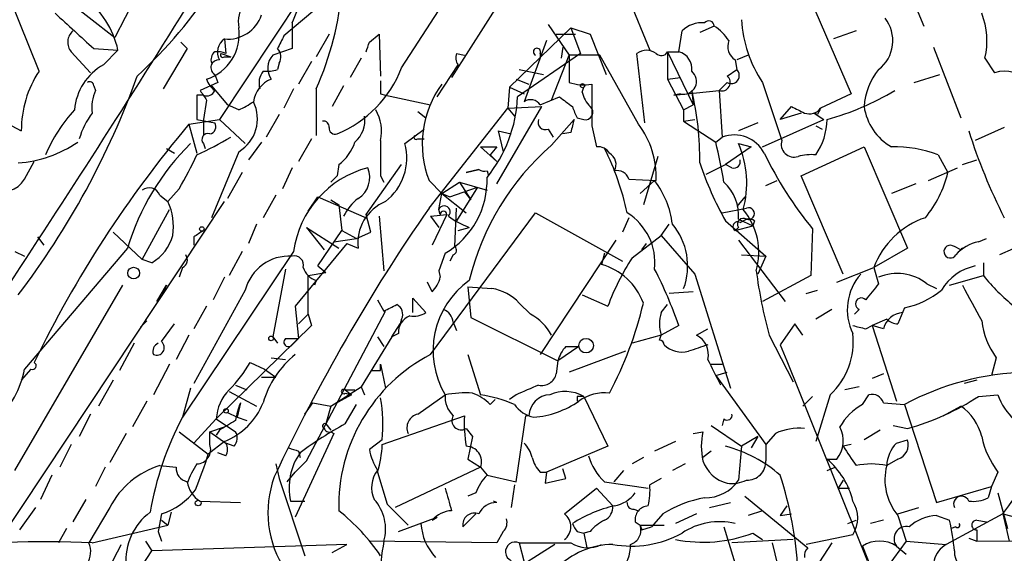
# Model space of a CAD drawing. Extents: x 4 to 44959, y -40864 to 4107.
# Drawn here: x 600 to 652, y 3312 to 3340 of the extents above; entities that cross this region are included whole.
import ezdxf

# ---------------------------------------------------------------- set-up
doc = ezdxf.new("R2010")
doc.units = 0
doc.header["$MEASUREMENT"] = 0
doc.layers.add('MAIN', color=5, linetype='CONTINUOUS')

msp = doc.modelspace()

# ---------------------------------------------------------------- linework, layer by layer
at = {"layer": 'MAIN'}
for p, q in [((634.0687, 3355.5074), (622.4693, 3337.2194)), ((607.4833, 3344.5854), (604.774, 3339.3361)), ((619.8447, 3337.7274), (624.2473, 3344.5854)), ((630.428, 3344.6701), (632.8833, 3338.6588)), ((601.3027, 3342.0454), (604.774, 3339.3361)), ((641.096, 3341.8761), (643.4667, 3336.3728)), ((646.3453, 3342.2148), (647.2767, 3339.9288)), ((600.7947, 3337.5581), (599.1013, 3341.7914)), ((614.5953, 3341.5374), (610.2773, 3335.0181)), ((615.188, 3340.6908), (613.664, 3339.4208)), ((614.0873, 3340.0981), (614.0873, 3338.7434)), ((628.7347, 3339.8441), (625.5173, 3336.7114)), ((627.5493, 3340.0134), (628.65, 3338.4048)), ((628.7347, 3339.8441), (629.7507, 3339.5054)), ((628.7347, 3339.8441), (629.2427, 3338.4894)), ((636.27, 3339.9288), (635.508, 3339.5901)), ((616.0347, 3339.5054), (615.3573, 3338.3201)), ((618.1513, 3339.0821), (618.6593, 3339.5054)), ((618.6593, 3339.5054), (618.744, 3337.3041)), ((627.9727, 3339.5054), (628.9887, 3339.5054)), ((629.7507, 3339.5054), (630.5973, 3337.3888)), ((634.4073, 3338.5741), (634.5767, 3339.6748)), ((643.7207, 3339.6748), (642.5353, 3339.2514)), ((603.6733, 3338.7434), (604.9433, 3338.6588)), ((608.584, 3338.7434), (607.314, 3336.6268)), ((608.2453, 3339.0821), (608.584, 3338.7434)), ((610.5313, 3339.2514), (610.616, 3338.4894)), ((614.0873, 3338.7434), (613.0713, 3338.4048)), ((627.4647, 3339.1668), (626.2793, 3335.9494)), ((628.3113, 3338.8281), (628.2267, 3338.2354)), ((647.7847, 3338.8281), (649.224, 3335.1028)), ((602.488, 3338.5741), (603.504, 3337.4734)), ((604.1813, 3337.8968), (604.9433, 3338.6588)), ((610.362, 3338.4894), (610.87, 3338.3201)), ((610.5313, 3338.3201), (610.87, 3338.3201)), ((617.728, 3338.2354), (617.1353, 3337.2194)), ((622.7233, 3338.4894), (623.1467, 3338.4048)), ((629.2427, 3338.4894), (625.9407, 3336.2034)), ((627.126, 3338.4894), (627.126, 3338.3201)), ((627.7187, 3336.0341), (628.65, 3338.4048)), ((630.2587, 3338.4048), (628.65, 3338.4048)), ((628.65, 3338.4048), (628.65, 3336.9654)), ((632.2907, 3334.7641), (630.2587, 3338.4048)), ((632.6293, 3334.8488), (632.206, 3338.4894)), ((633.8147, 3338.5741), (634.4073, 3338.5741)), ((633.8147, 3338.5741), (633.8147, 3337.1348)), ((633.8147, 3338.5741), (635.1693, 3335.7801)), ((638.048, 3338.4048), (637.4553, 3338.1508)), ((650.494, 3338.2354), (651.002, 3337.4734)), ((613.41, 3337.9814), (613.3253, 3337.6428)), ((615.1033, 3338.0661), (614.426, 3336.8808)), ((621.7073, 3336.2034), (622.808, 3337.8968)), ((637.3707, 3338.1508), (637.4553, 3337.6428)), ((610.0233, 3337.3888), (610.1927, 3336.9654)), ((626.0253, 3337.6428), (627.2953, 3337.3888)), ((633.8147, 3337.1348), (634.492, 3337.2194)), ((636.9473, 3337.3041), (637.4553, 3337.6428)), ((646.7687, 3336.9654), (648.1233, 3337.3888)), ((603.6733, 3336.7961), (603.758, 3336.5421)), ((610.1927, 3336.9654), (609.2613, 3336.5421)), ((609.854, 3336.7961), (610.7007, 3335.7801)), ((616.7967, 3336.7961), (616.204, 3335.6954)), ((625.5173, 3336.7114), (625.4327, 3335.6108)), ((625.5173, 3336.7114), (626.2793, 3336.3728)), ((625.856, 3337.1348), (626.5333, 3336.8808)), ((629.3273, 3336.4574), (629.412, 3336.7114)), ((633.8147, 3337.1348), (634.6613, 3335.5261)), ((636.9473, 3336.9654), (636.524, 3336.5421)), ((638.81, 3336.9654), (639.826, 3333.9174)), ((609.4307, 3336.2881), (609.092, 3336.2881)), ((609.092, 3336.2881), (609.092, 3335.0181)), ((614.172, 3336.6268), (613.664, 3335.6108)), ((615.3573, 3336.6268), (615.3573, 3334.1714)), ((618.744, 3336.3728), (618.998, 3336.2881)), ((618.998, 3336.2881), (621.3687, 3335.7801)), ((627.126, 3335.7801), (628.142, 3336.2034)), ((634.1533, 3336.2881), (636.524, 3336.5421)), ((634.492, 3336.3728), (634.1533, 3336.2881)), ((635.0847, 3336.5421), (635.1693, 3335.7801)), ((636.524, 3336.5421), (636.6933, 3334.0868)), ((643.4667, 3336.3728), (641.858, 3335.6108)), ((609.6, 3336.0341), (609.4307, 3335.0181)), ((611.2933, 3335.5261), (610.7007, 3335.7801)), ((624.84, 3331.6314), (627.2107, 3335.6954)), ((625.4327, 3335.6108), (627.2107, 3335.6954)), ((634.6613, 3335.5261), (635.1693, 3335.7801)), ((639.7413, 3335.0181), (640.334, 3335.6954)), ((598.2547, 3335.2721), (599.8633, 3334.4254)), ((613.41, 3335.2721), (612.7327, 3334.0868)), ((620.6913, 3335.4414), (621.1147, 3335.1028)), ((621.284, 3330.3614), (625.4327, 3335.6108)), ((625.4327, 3335.6108), (625.7713, 3335.1874)), ((634.6613, 3335.5261), (634.6613, 3334.9334)), ((640.842, 3335.3568), (639.7413, 3335.0181)), ((641.6887, 3335.2721), (641.5193, 3335.3568)), ((641.5193, 3335.3568), (642.0273, 3335.0181)), ((608.6687, 3334.7641), (610.2773, 3335.0181)), ((608.6687, 3334.7641), (609.092, 3333.2401)), ((609.092, 3335.0181), (610.0233, 3334.8488)), ((609.4307, 3335.0181), (609.4307, 3334.1714)), ((610.2773, 3335.0181), (611.632, 3333.7481)), ((627.7187, 3333.6634), (628.904, 3335.0181)), ((629.0733, 3335.1028), (629.412, 3335.0181)), ((629.8353, 3334.6794), (630.0893, 3333.5788)), ((634.6613, 3334.9334), (635.254, 3335.0181)), ((634.6613, 3334.9334), (636.3547, 3333.8328)), ((638.556, 3334.8488), (637.54, 3334.4254)), ((638.81, 3333.5788), (642.0273, 3335.0181)), ((641.604, 3334.6794), (641.9427, 3334.5101)), ((620.014, 3333.7481), (621.03, 3334.5101)), ((624.9247, 3334.4254), (625.602, 3334.2561)), ((624.9247, 3334.4254), (625.602, 3334.2561)), ((624.9247, 3334.4254), (625.1787, 3333.3248)), ((627.5493, 3334.5101), (627.8033, 3334.0868)), ((628.7347, 3334.3408), (628.3113, 3334.2561)), ((636.3547, 3333.8328), (636.6933, 3334.0868)), ((651.51, 3334.5948), (649.986, 3333.9174)), ((609.4307, 3333.7481), (609.5153, 3333.4941)), ((612.4787, 3333.8328), (611.8013, 3332.9014)), ((615.1033, 3334.0021), (614.426, 3332.8168)), ((620.6913, 3334.0021), (621.03, 3334.0021)), ((623.9933, 3333.5788), (624.84, 3333.5788)), ((623.9933, 3333.5788), (624.84, 3332.8168)), ((624.84, 3333.5788), (624.5013, 3333.1554)), ((638.2173, 3333.5788), (636.8627, 3332.6474)), ((637.54, 3333.7481), (638.2173, 3333.5788)), ((640.842, 3332.0548), (644.144, 3333.5788)), ((644.144, 3333.5788), (646.43, 3328.2448)), ((607.4833, 3333.4941), (607.9067, 3333.2401)), ((611.2933, 3333.3248), (609.854, 3329.8534)), ((624.5013, 3333.1554), (624.84, 3332.8168)), ((633.3067, 3333.0708), (632.5447, 3330.5308)), ((648.0387, 3333.1554), (648.5467, 3332.2241)), ((600.0327, 3331.8854), (600.5407, 3332.8168)), ((616.5427, 3332.6474), (616.458, 3332.0548)), ((617.982, 3330.0228), (619.8447, 3332.6474)), ((635.8467, 3332.1394), (636.8627, 3332.6474)), ((637.2013, 3332.4781), (636.8627, 3332.6474)), ((649.3087, 3332.6474), (650.0707, 3332.9014)), ((611.4627, 3332.2241), (610.7007, 3330.8694)), ((614.0873, 3332.4781), (613.5793, 3331.3774)), ((616.458, 3332.0548), (616.1193, 3331.7161)), ((618.744, 3332.0548), (618.9133, 3331.7161)), ((623.2313, 3332.2241), (623.9087, 3332.3934)), ((623.9087, 3332.3934), (623.2313, 3332.2241)), ((624.332, 3332.3088), (624.4167, 3332.0548)), ((643.0433, 3326.8901), (640.842, 3332.0548)), ((647.5307, 3331.8008), (649.0547, 3332.4781)), ((621.284, 3331.8008), (621.9613, 3331.1234)), ((621.9613, 3331.1234), (622.8927, 3331.7161)), ((622.8927, 3331.7161), (624.332, 3331.2928)), ((622.8927, 3331.7161), (623.4853, 3330.7848)), ((631.7827, 3331.8854), (633.222, 3331.8008)), ((632.3753, 3331.1234), (633.1373, 3331.8008)), ((638.9793, 3331.5468), (639.572, 3331.8008)), ((646.8533, 3331.6314), (645.5833, 3331.1234)), ((607.1447, 3331.0388), (607.568, 3330.7001)), ((608.1607, 3331.3774), (607.568, 3330.7001)), ((613.2407, 3331.0388), (612.5633, 3329.8534)), ((621.792, 3330.2768), (621.9613, 3331.1234)), ((621.9613, 3331.1234), (622.3847, 3330.9541)), ((621.9613, 3331.1234), (622.3847, 3330.9541)), ((621.9613, 3331.1234), (623.2313, 3330.1074)), ((622.3847, 3330.9541), (623.824, 3331.4621)), ((623.824, 3331.4621), (622.7233, 3329.6841)), ((623.1467, 3331.2081), (623.4853, 3330.7848)), ((598.678, 3312.8354), (610.5313, 3330.7001)), ((614.934, 3330.1921), (615.442, 3330.9541)), ((615.442, 3330.9541), (617.982, 3329.8534)), ((616.1193, 3330.7848), (616.5427, 3330.5308)), ((616.5427, 3330.5308), (616.712, 3329.1761)), ((637.8787, 3330.9541), (637.4553, 3330.4461)), ((606.2133, 3327.6521), (607.6527, 3330.2768)), ((618.236, 3329.0914), (617.982, 3330.0228)), ((621.3687, 3322.6568), (626.872, 3330.1074)), ((621.3687, 3329.9381), (622.2153, 3330.0228)), ((622.2153, 3330.0228), (621.4533, 3328.4141)), ((621.8767, 3330.0228), (621.792, 3330.2768)), ((622.6387, 3328.3294), (622.7233, 3330.3614)), ((626.872, 3330.1074), (631.444, 3327.5674)), ((636.6933, 3330.1074), (637.9633, 3330.3614)), ((612.2247, 3329.5148), (611.8013, 3328.4988)), ((618.6593, 3329.9381), (618.9133, 3327.0594)), ((621.3687, 3329.9381), (621.792, 3329.3454)), ((631.7827, 3329.8534), (631.444, 3329.0914)), ((633.476, 3328.9221), (633.8993, 3329.5148)), ((636.8627, 3329.6841), (638.9793, 3327.8214)), ((637.3707, 3329.1761), (638.302, 3329.4301)), ((637.54, 3329.7688), (638.302, 3329.4301)), ((637.6247, 3329.5994), (637.9633, 3329.7688)), ((638.3867, 3329.6841), (638.302, 3329.4301)), ((604.6893, 3329.0914), (606.2133, 3327.6521)), ((614.8493, 3329.3454), (615.7807, 3328.1601)), ((614.8493, 3329.3454), (616.5427, 3328.2448)), ((615.442, 3327.3134), (616.712, 3329.1761)), ((616.712, 3329.1761), (617.474, 3328.7528)), ((617.474, 3328.7528), (618.236, 3329.0914)), ((622.808, 3329.1761), (623.4007, 3329.3454)), ((631.952, 3327.7368), (633.476, 3328.9221)), ((633.476, 3328.9221), (635.254, 3326.8901)), ((637.54, 3329.3454), (637.3707, 3329.1761)), ((641.4347, 3329.2608), (641.35, 3326.8054)), ((653.9653, 3329.0914), (651.256, 3327.9061)), ((600.71, 3328.8374), (601.0487, 3328.4141)), ((608.9227, 3328.8374), (608.9227, 3328.4141)), ((616.966, 3328.4988), (614.2567, 3325.1968)), ((616.2887, 3328.5834), (617.474, 3328.7528)), ((616.966, 3328.4988), (617.5587, 3328.2448)), ((631.1053, 3328.6681), (627.126, 3322.6568)), ((632.46, 3328.1601), (632.714, 3328.4988)), ((637.54, 3328.6681), (639.9953, 3325.4508)), ((650.1553, 3328.5834), (650.5787, 3328.7528)), ((599.5247, 3328.0754), (600.0327, 3327.8214)), ((605.4513, 3328.2448), (600.0327, 3321.8948)), ((614.172, 3328.0754), (608.33, 3319.3548)), ((611.4627, 3328.0754), (610.7853, 3326.8054)), ((622.1307, 3327.9908), (621.792, 3327.0594)), ((622.554, 3327.9061), (622.3847, 3327.5674)), ((630.5127, 3327.9908), (630.3433, 3327.3981)), ((637.7093, 3327.9061), (638.9793, 3327.8214)), ((646.43, 3328.2448), (644.652, 3327.2288)), ((649.224, 3328.1601), (648.8853, 3328.3294)), ((606.7213, 3327.4828), (606.2133, 3327.6521)), ((638.9793, 3327.8214), (638.556, 3326.8901)), ((650.4093, 3327.4828), (650.4093, 3326.8054)), ((608.33, 3327.2288), (608.1607, 3326.7208)), ((613.7487, 3327.1441), (613.0713, 3323.5881)), ((614.934, 3326.8054), (615.8653, 3326.9748)), ((614.934, 3326.8054), (615.8653, 3326.9748)), ((615.442, 3327.3134), (615.8653, 3326.9748)), ((621.792, 3327.0594), (621.8767, 3326.7208)), ((621.792, 3327.0594), (621.8767, 3326.7208)), ((635.254, 3326.8901), (637.1167, 3320.8788)), ((642.7047, 3326.4668), (644.652, 3327.2288)), ((644.652, 3327.2288), (644.906, 3326.3821)), ((610.5313, 3326.7208), (609.9387, 3325.5354)), ((614.934, 3324.7734), (614.934, 3326.8054)), ((615.3573, 3326.5514), (615.2727, 3326.2974)), ((621.4533, 3325.9588), (621.1993, 3326.4668)), ((641.35, 3326.8054), (638.81, 3325.4508)), ((647.446, 3326.3821), (647.954, 3326.1281)), ((648.6313, 3326.2974), (650.4093, 3326.8054)), ((599.5247, 3316.5608), (605.1973, 3326.2974)), ((606.9753, 3325.4508), (607.4833, 3326.2974)), ((607.4833, 3326.2974), (607.2293, 3325.7048)), ((611.632, 3326.0434), (608.9227, 3321.1328)), ((623.316, 3326.2128), (624.586, 3326.1281)), ((623.316, 3326.2128), (623.4853, 3324.6041)), ((635.1693, 3325.9588), (633.8993, 3325.8741)), ((641.096, 3325.8741), (641.6887, 3326.0434)), ((606.9753, 3325.4508), (607.2293, 3325.7048)), ((618.5747, 3325.5354), (618.9133, 3324.9428)), ((620.4373, 3324.8581), (620.4373, 3325.6201)), ((620.4373, 3325.6201), (621.1147, 3324.8581)), ((626.0253, 3325.3661), (626.618, 3324.7734)), ((629.3273, 3325.7894), (630.682, 3325.1968)), ((609.6, 3325.1968), (608.9227, 3324.0114)), ((614.2567, 3325.1968), (614.426, 3323.5034)), ((614.426, 3324.2654), (614.934, 3324.7734)), ((614.8493, 3317.0688), (618.998, 3324.9428)), ((614.934, 3324.7734), (615.1033, 3324.1808)), ((633.476, 3324.8581), (633.8147, 3325.2814)), ((642.4507, 3325.0274), (641.604, 3324.5194)), ((643.89, 3325.0274), (643.636, 3324.7734)), ((646.2607, 3325.1121), (645.922, 3324.2654)), ((606.1287, 3324.0961), (606.4673, 3324.4348)), ((607.2293, 3323.3341), (607.9067, 3324.2654)), ((619.3367, 3323.5881), (619.76, 3324.2654)), ((619.8447, 3324.5194), (619.76, 3324.2654)), ((622.554, 3324.3501), (622.7233, 3323.9268)), ((623.4853, 3324.6041), (628.0573, 3322.3181)), ((640.5033, 3324.2654), (639.7413, 3323.1648)), ((640.9267, 3323.6728), (640.5033, 3324.2654)), ((645.3293, 3324.5194), (644.5673, 3324.1808)), ((615.1033, 3324.1808), (610.108, 3319.2701)), ((619.6753, 3323.7574), (619.3367, 3323.5881)), ((634.4073, 3324.1808), (633.476, 3323.6728)), ((635.3387, 3323.6728), (635.9313, 3324.0114)), ((644.2287, 3324.0114), (644.5673, 3324.1808)), ((645.16, 3324.0114), (644.5673, 3324.1808)), ((644.5673, 3324.1808), (645.8373, 3320.2014)), ((605.79, 3323.2494), (605.028, 3321.8101)), ((608.6687, 3323.6728), (607.9913, 3322.4028)), ((613.0713, 3323.5881), (613.3253, 3323.2494)), ((613.7487, 3323.5034), (614.426, 3323.5034)), ((614.0873, 3323.1648), (614.426, 3323.5034)), ((619.3367, 3323.5881), (617.728, 3320.9634)), ((618.5747, 3323.5881), (618.9133, 3323.0801)), ((633.476, 3323.6728), (631.952, 3323.2494)), ((633.3913, 3323.4188), (633.476, 3323.6728)), ((639.1487, 3323.6728), (640.4187, 3321.2174)), ((629.158, 3323.0801), (628.0573, 3322.3181)), ((628.4807, 3323.0801), (629.158, 3323.0801)), ((631.6133, 3322.8261), (628.65, 3321.7254)), ((639.7413, 3323.1648), (640.08, 3322.3181)), ((611.886, 3322.2334), (612.648, 3321.8948)), ((612.9867, 3322.4874), (613.7487, 3322.4028)), ((612.9867, 3322.4874), (613.7487, 3322.4028)), ((623.316, 3322.6568), (623.9933, 3320.5401)), ((628.0573, 3322.3181), (627.9727, 3321.6408)), ((628.0573, 3322.3181), (627.9727, 3321.6408)), ((640.08, 3322.3181), (644.3133, 3311.8194)), ((651.0867, 3322.4874), (650.8327, 3321.5561)), ((600.3713, 3321.8948), (599.8633, 3321.3021)), ((607.6527, 3322.1488), (606.806, 3320.5401)), ((612.648, 3321.8948), (613.2407, 3321.4714)), ((618.744, 3321.8101), (618.744, 3322.1488)), ((618.744, 3322.1488), (618.998, 3320.8788)), ((636.1007, 3322.1488), (636.6933, 3322.1488)), ((636.3547, 3321.5561), (636.9473, 3321.7254)), ((604.6893, 3321.3021), (603.9273, 3319.9474)), ((612.4787, 3321.4714), (613.2407, 3321.4714)), ((636.3547, 3321.5561), (638.9793, 3317.9154)), ((645.16, 3321.6408), (644.5673, 3321.3868)), ((650.0707, 3321.3021), (649.3933, 3321.1328)), ((608.7533, 3320.8788), (608.33, 3319.3548)), ((610.7853, 3320.7094), (612.2247, 3319.9474)), ((611.124, 3321.0481), (611.7167, 3320.7941)), ((616.1193, 3319.9474), (617.728, 3320.9634)), ((616.8813, 3320.7941), (617.3893, 3320.7941)), ((616.8813, 3320.7941), (617.22, 3320.5401)), ((617.728, 3320.9634), (617.8973, 3320.5401)), ((643.89, 3320.9634), (643.128, 3320.7941)), ((606.4673, 3320.2014), (605.7053, 3318.8468)), ((611.378, 3320.1168), (611.2087, 3319.3548)), ((614.7647, 3319.5241), (615.188, 3320.1168)), ((615.188, 3320.1168), (616.1193, 3319.9474)), ((617.22, 3320.5401), (616.1193, 3319.9474)), ((616.8813, 3320.6248), (617.22, 3320.5401)), ((620.6913, 3319.5241), (622.1307, 3320.5401)), ((624.5013, 3320.0321), (624.7553, 3320.2861)), ((625.856, 3320.5401), (625.5173, 3320.2861)), ((629.0733, 3320.4554), (629.0733, 3320.2014)), ((629.412, 3320.4554), (630.682, 3317.8308)), ((641.4347, 3320.4554), (640.9267, 3319.9474)), ((642.366, 3320.5401), (641.604, 3318.0848)), ((644.0593, 3320.0321), (644.398, 3320.5401)), ((645.16, 3320.1168), (646.2607, 3320.0321)), ((650.1553, 3320.4554), (651.1713, 3320.5401)), ((610.7007, 3319.6088), (611.2087, 3319.3548)), ((616.1193, 3319.9474), (615.8653, 3319.0161)), ((616.8813, 3319.0161), (617.474, 3320.0321)), ((646.2607, 3320.0321), (647.954, 3314.8674)), ((648.2927, 3319.4394), (649.224, 3319.9474)), ((603.504, 3319.5241), (602.9113, 3318.3388)), ((608.9227, 3318.0001), (610.108, 3319.2701)), ((610.108, 3319.2701), (611.124, 3318.5928)), ((611.2087, 3319.3548), (611.7167, 3319.1854)), ((611.2087, 3319.3548), (611.7167, 3319.1854)), ((618.8287, 3317.9154), (623.1467, 3319.4394)), ((625.856, 3315.9681), (626.364, 3319.4394)), ((626.5333, 3319.4394), (626.364, 3319.4394)), ((636.778, 3319.2701), (636.6933, 3318.9314)), ((608.1607, 3318.5928), (609.6847, 3317.4074)), ((609.7693, 3318.5928), (610.5313, 3318.8468)), ((609.7693, 3318.5928), (610.616, 3318.0001)), ((609.7693, 3317.9154), (609.7693, 3318.5928)), ((610.2773, 3318.6774), (610.108, 3318.4234)), ((615.8653, 3319.0161), (616.1193, 3318.6774)), ((616.1193, 3318.5928), (616.2887, 3318.5081)), ((623.2313, 3318.7621), (623.57, 3318.3388)), ((635.1693, 3318.5081), (635.6773, 3318.5928)), ((636.1007, 3318.9314), (637.7093, 3317.8308)), ((644.9907, 3318.6774), (644.144, 3318.1694)), ((645.668, 3318.9314), (646.43, 3318.7621)), ((605.3667, 3318.5081), (604.52, 3316.9841)), ((610.5313, 3318.0848), (609.6847, 3317.4074)), ((616.2887, 3318.5081), (614.2567, 3314.1054)), ((618.8287, 3318.1694), (618.1513, 3317.6614)), ((623.57, 3318.3388), (623.316, 3317.1534)), ((634.238, 3318.0848), (633.1373, 3317.5768)), ((638.556, 3318.3388), (637.7093, 3317.8308)), ((638.556, 3318.3388), (638.2173, 3317.7461)), ((639.4873, 3318.5081), (638.9793, 3317.9154)), ((645.8373, 3318.0001), (646.43, 3318.1694)), ((602.488, 3317.9154), (601.8953, 3316.7301)), ((611.0393, 3317.8308), (610.616, 3318.0001)), ((614.426, 3317.5768), (614.5107, 3317.2381)), ((630.682, 3317.8308), (627.4647, 3316.4761)), ((636.1007, 3317.5768), (635.6773, 3317.2381)), ((637.7093, 3317.8308), (637.54, 3316.0528)), ((638.9793, 3317.9154), (638.9793, 3317.0688)), ((643.4667, 3317.9154), (643.0433, 3317.8308)), ((610.616, 3317.3228), (610.1927, 3317.4921)), ((614.2567, 3316.4761), (614.8493, 3317.0688)), ((623.316, 3317.1534), (623.9933, 3316.7301)), ((632.5447, 3317.2381), (631.952, 3316.8994)), ((642.2813, 3317.1534), (642.7047, 3317.1534)), ((645.922, 3317.1534), (645.3293, 3316.8148)), ((604.266, 3316.7301), (603.758, 3315.7141)), ((607.1447, 3316.8148), (607.9913, 3316.7301)), ((613.2407, 3316.8994), (613.41, 3316.1374)), ((623.9933, 3316.7301), (619.506, 3314.6134)), ((623.9933, 3316.7301), (624.332, 3316.3068)), ((628.4807, 3316.1374), (628.3113, 3316.6454)), ((631.0207, 3315.9681), (631.5287, 3316.5608)), ((634.746, 3316.8994), (634.0687, 3316.5608)), ((642.1967, 3316.5608), (642.62, 3316.7301)), ((601.472, 3316.3068), (600.8793, 3315.0368)), ((613.41, 3316.1374), (614.7647, 3312.0734)), ((613.8333, 3315.9681), (614.2567, 3316.4761)), ((618.5747, 3316.4761), (619.0827, 3314.7828)), ((624.332, 3316.3068), (625.856, 3315.9681)), ((627.126, 3316.4761), (627.4647, 3316.4761)), ((627.4647, 3316.4761), (627.38, 3315.8834)), ((627.38, 3315.8834), (628.4807, 3316.1374)), ((633.476, 3316.1374), (632.8833, 3315.7988)), ((643.0433, 3316.0528), (642.7893, 3315.6294)), ((651.1713, 3316.4761), (650.8327, 3315.7141)), ((625.7713, 3315.7988), (625.602, 3314.6134)), ((628.396, 3314.2748), (630.0893, 3315.6294)), ((630.0893, 3315.6294), (630.936, 3314.6981)), ((630.5127, 3315.9681), (632.7987, 3315.6294)), ((642.7893, 3315.6294), (643.382, 3315.6294)), ((647.954, 3314.8674), (650.8327, 3315.7141)), ((650.8327, 3315.7141), (650.6633, 3315.1214)), ((603.25, 3315.0368), (602.5727, 3313.8514)), ((609.2613, 3314.9521), (611.378, 3314.8674)), ((614.0027, 3314.9521), (614.7647, 3314.9521)), ((614.0027, 3314.9521), (614.7647, 3314.9521)), ((623.7393, 3315.3754), (623.316, 3315.2061)), ((624.84, 3314.8674), (624.6707, 3314.9521)), ((637.8787, 3315.2061), (641.1807, 3312.4968)), ((651.1713, 3315.3754), (651.6793, 3313.5128)), ((599.7787, 3313.4281), (600.6253, 3314.6134)), ((604.52, 3314.6134), (603.4193, 3312.7508)), ((619.0827, 3314.7828), (620.1833, 3313.6821)), ((632.0367, 3314.5288), (632.2907, 3314.4441)), ((636.016, 3314.6134), (637.1167, 3314.8674)), ((638.81, 3314.4441), (638.048, 3314.1901)), ((640.08, 3314.6981), (639.7413, 3314.1901)), ((645.922, 3314.2748), (647.0227, 3314.6134)), ((607.2293, 3314.2748), (607.06, 3313.3434)), ((607.2293, 3313.9361), (607.568, 3313.6821)), ((607.7373, 3314.3594), (607.568, 3313.6821)), ((619.6753, 3313.3434), (621.7073, 3314.1054)), ((621.4533, 3313.9361), (621.7073, 3314.1054)), ((623.7393, 3314.2748), (623.062, 3313.5974)), ((633.5607, 3314.2748), (632.968, 3313.5974)), ((635.3387, 3314.2748), (634.238, 3313.7668)), ((639.7413, 3314.1901), (640.334, 3314.2748)), ((643.2973, 3313.7668), (643.7207, 3313.9361)), ((645.16, 3313.9361), (644.4827, 3313.7668)), ((645.922, 3314.1901), (646.3453, 3312.8354)), ((647.954, 3314.1901), (648.6313, 3313.9361)), ((651.4253, 3314.2748), (648.462, 3312.6661)), ((650.0707, 3313.9361), (650.5787, 3313.8514)), ((651.4253, 3314.2748), (652.4413, 3314.0208)), ((651.4253, 3314.2748), (651.764, 3312.8354)), ((602.234, 3313.5128), (601.8107, 3312.7508)), ((603.5887, 3312.7508), (607.568, 3313.6821)), ((632.1213, 3313.8514), (632.3753, 3313.6821)), ((632.3753, 3313.6821), (633.6453, 3313.6821)), ((632.3753, 3313.6821), (632.46, 3313.4281)), ((632.46, 3313.4281), (632.968, 3313.5974)), ((636.778, 3313.5974), (637.8787, 3309.9568)), ((648.97, 3313.5974), (648.716, 3313.5128)), ((650.0707, 3313.4281), (650.0707, 3312.8354)), ((607.06, 3313.3434), (607.2293, 3312.8354)), ((625.1787, 3313.3434), (624.84, 3312.7508)), ((629.0733, 3313.3434), (629.412, 3313.2588)), ((629.7507, 3313.3434), (629.412, 3313.2588)), ((629.412, 3313.2588), (629.5813, 3312.4968)), ((640.4187, 3312.9201), (637.2013, 3312.7508)), ((638.302, 3313.2588), (638.81, 3312.9201)), ((643.5513, 3313.1741), (641.096, 3312.6661)), ((649.6473, 3313.0048), (650.0707, 3312.8354)), ((650.0707, 3312.8354), (658.368, 3312.9201)), ((606.3827, 3312.8354), (606.7213, 3312.3274)), ((616.966, 3312.6661), (606.7213, 3312.3274)), ((616.204, 3312.2428), (616.966, 3312.6661)), ((624.84, 3312.7508), (618.1513, 3312.8354)), ((627.888, 3312.6661), (625.348, 3311.0574)), ((626.0253, 3312.7508), (626.2793, 3311.7348)), ((639.318, 3312.7508), (640.5033, 3307.8401)), ((642.4507, 3312.7508), (641.35, 3311.0574)), ((644.0593, 3312.5814), (645.16, 3309.7874)), ((646.3453, 3312.8354), (644.9907, 3310.9728)), ((645.8373, 3312.5814), (646.3453, 3312.1581)), ((646.3453, 3312.8354), (648.462, 3312.6661)), ((603.0807, 3306.8241), (606.7213, 3312.3274))]:
    msp.add_line(p, q, dxfattribs=at)
for centre, radius in [((629.3484, 3336.7961), 0.1058), ((609.3459, 3329.2608), 0.1197), ((605.7658, 3326.9385), 0.3083), ((612.9866, 3323.5035), 0.1197), ((629.539, 3323.1225), 0.3833), ((610.6159, 3319.6935), 0.1197), ((609.1555, 3314.8463), 0.1496)]:
    msp.add_circle(centre, radius, dxfattribs=at)
for centre, radius, start, end in [((21.7158, 3705.7979), 691.0186, 326.4445908, 329.5167376), ((589.0768, 3355.6304), 24.9173, 312.6518, 341.69092), ((601.8506, 3345.7295), 13.4703, 335.28784, 347.84009), ((613.023, 3340.1585), 1.7581, 102.31601, 190.30193), ((600.6371, 3343.2044), 16.1229, 335.92291, 355.57625), ((600.2254, 3337.6192), 4.8311, 12.42667, 52.51623), ((1068.3184, 3847.6596), 689.1232, 227.3744482, 227.6036378), ((610.722, 3341.0871), 1.8456, 264.06915, 342.15018), ((643.7351, 3339.165), 1.9204, 307.56805, 38.18035), ((646.486, 3339.1406), 4.1089, 347.27336, 20.89535), ((608.8115, 3339.5114), 2.504, 288.35463, 7.63532), ((635.6118, 3338.6476), 1.4583, 84.08806, 135.21948), ((635.9858, 3339.9227), 0.2843, 1.22959, 141.91294), ((634.9563, 3337.8531), 2.4565, 32.32951, 57.67049), ((644.1037, 3340.5645), 6.4013, 182.66019, 214.21114), ((603.0807, 3339.0821), 0.7806, 130.5997, 220.5997), ((782.8545, 3254.4022), 189.3504, 153.320371, 153.54954), ((611.0195, 3338.5591), 0.8471, 125.19094, 208.81613), ((612.878, 3338.308), 0.6242, 328.45383, 44.22762), ((491.0742, 3381.1506), 133.8594, 341.45383, 341.683027), ((626.9567, 3338.5741), 0.1893, 333.42141, 243.42141), ((637.8361, 3338.8704), 0.857, 159.76557, 237.1073), ((610.383, 3338.1508), 0.5555, 130.35628, 197.75646), ((610.1501, 3337.3455), 1.2351, 67.83938, 95.89246), ((610.4467, 3338.4047), 0.1198, 135, 315), ((613.8646, 3337.7141), 1.0519, 138.95499, 213.41963), ((623.3582, 3338.2778), 0.6692, 161.56776, 214.70165), ((632.714, 3337.8124), 0.8464, 53.11656, 126.88344), ((633.4881, 3338.7436), 0.368, 223.68979, 332.57143), ((634.1871, 3337.6935), 0.9077, 351.4218, 75.96069), ((605.6444, 3335.281), 2.9971, 119.21967, 175.30923), ((610.235, 3337.7416), 0.4114, 84.09816, 239.03386), ((614.0552, 3339.9881), 6.2152, 292.74297, 338.67021), ((565.296, 3351.9677), 43.2264, 322.72737, 340.17018), ((605.5594, 3334.4367), 5.6961, 146.77081, 180.11366), ((613.4098, 3336.9232), 1.0581, 143.12902, 196.2667), ((612.7327, 3339.5042), 1.9535, 265.02518, 287.65953), ((634.6646, 3337.0273), 0.6769, 255.22671, 51.64026), ((636.6664, 3336.9616), 0.443, 251.25013, 50.64325), ((637.1628, 3337.3329), 0.4261, 239.61287, 46.6545), ((647.5284, 3335.4939), 3.3904, 140.66743, 176.59275), ((651.51, 3336.0341), 1.5263, 33.69111, 109.44045), ((603.4617, 3336.7961), 0.2116, 0, 126.87531), ((610.7012, 3337.4738), 1.1522, 197.11077, 233.96056), ((613.5581, 3335.7272), 1.5192, 112.09416, 171.58934), ((788.0439, 3336.7114), 169.3002, 179.885375, 180.114592), ((626.2739, 3333.7207), 5.3465, 143.76754, 201.04459), ((629.404, 3339.1836), 2.3428, 251.22632, 280.60824), ((1180.1848, 3335.7801), 550.3506, 179.885408, 180.114592), ((605.7465, 3335.6533), 2.1781, 155.91679, 187.82393), ((736.419, 3420.9553), 152.6259, 213.578058, 213.807262), ((609.6, 3336.7115), 0.4559, 248.20559, 338.18926), ((618.7407, 3336.5172), 7.2068, 320.88042, 357.50444), ((755.4865, 3505.2823), 211.6703, 233.014179, 233.243351), ((630.9539, 3336.8626), 1.6763, 193.98816, 224.1299), ((620.3418, 3332.9756), 15.1682, 359.08017, 13.59933), ((638.4068, 3348.7719), 14.2664, 285.4057, 300.99138), ((608.9311, 3340.6759), 5.6657, 294.6408, 303.46456), ((610.2583, 3335.0482), 2.0103, 300.98722, 26.63388), ((626.6219, 3335.4607), 0.5968, 32.35853, 125.03213), ((632.5061, 3336.9249), 3.8864, 198.44287, 207.95897), ((629.5072, 3335.3938), 0.3876, 255.7809, 51.08396), ((725.3126, 3504.831), 189.2834, 243.323728, 243.552938), ((647.0408, 3336.1176), 2.9274, 188.2923, 240.14029), ((608.9825, 3329.7848), 8.5423, 137.77039, 156.76037), ((606.974, 3332.8173), 4.2319, 143.12442, 163.7418), ((616.4314, 3334.9646), 1.4827, 310.24294, 8.64216), ((616.4728, 3334.3832), 2.3185, 348.40994, 29.53491), ((641.2653, 3336.0483), 0.7367, 249.83084, 323.56721), ((726.4183, 3293.1315), 94.6305, 153.3271, 153.556364), ((654.4259, 3296.1824), 59.8521, 139.862978, 154.198383), ((609.6987, 3334.6371), 0.3875, 280.49794, 33.11188), ((615.7384, 3334.6371), 0.2993, 351.87531, 98.14364), ((627.4012, 3334.87), 0.3892, 157.63268, 292.36732), ((798.1266, 3292.3589), 174.5167, 165.851148, 166.080355), ((628.5818, 3331.9705), 4.6433, 357.90553, 36.98762), ((638.8735, 3335.0499), 3.3234, 325.24597, 359.45175), ((596.9562, 3358.4848), 28.0866, 295.59997, 299.69544), ((609.6635, 3333.9598), 0.3146, 70.34985, 222.28226), ((616.3541, 3334.5601), 0.3213, 173.79964, 288.86921), ((620.6067, 3334.0867), 0.1198, 135, 315), ((637.3283, 3332.4528), 1.753, 26.6849, 111.23697), ((676.5426, 3342.7175), 28.1446, 197.13507, 207.19835), ((599.259, 3338.9786), 6.2616, 273.98359, 304.73445), ((617.7784, 3324.5908), 12.8572, 134.58342, 163.48912), ((615.1882, 3334.5098), 2.3029, 306.02792, 342.90349), ((1084.3936, 3332.9861), 465.6505, 179.885408, 180.114592), ((617.206, 3332.9908), 2.9084, 308.03585, 15.09322), ((636.7542, 3323.3107), 13.7411, 131.1134, 166.35887), ((630.174, 3332.9015), 0.6826, 29.73863, 97.12814), ((602.7111, 3326.004), 34.5425, 9.51841, 13.0995), ((632.7597, 3331.6534), 5.2191, 344.70666, 23.66276), ((640.461, 3333.7058), 0.6694, 161.57047, 288.43766), ((645.7056, 3326.9566), 6.6233, 69.3747, 91.05803), ((583.7017, 3345.3217), 28.1547, 330.31214, 334.3976), ((617.0797, 3326.892), 14.9677, 12.40508, 26.17336), ((630.4281, 3332.6475), 0.6825, 330.24991, 60.2572), ((657.7956, 3342.5043), 21.0492, 206.1116, 218.9888), ((641.3499, 3330.7847), 2.3843, 83.88219, 106.50061), ((652.5678, 3338.4894), 18.0051, 198.64839, 209.27782), ((637.3001, 3332.8027), 0.3393, 253.07108, 16.91276), ((619.4032, 3327.3718), 5.2783, 104.66732, 172.33965), ((616.8844, 3331.9669), 1.2881, 301.56641, 23.38257), ((624.2049, 3332.774), 0.4823, 232.10834, 285.28117), ((631.18, 3331.6981), 0.6311, 17.26358, 104.61973), ((642.8525, 3333.5896), 5.8556, 320.35328, 346.51481), ((598.7909, 3332.6476), 1.457, 248.40743, 328.45896), ((619.9254, 3331.8093), 4.4095, 300.00774, 2.08984), ((629.432, 3328.9584), 4.67, 6.84272, 37.49244), ((635.1845, 3329.9698), 2.3641, 355.12264, 47.61953), ((606.5837, 3330.8164), 0.6035, 21.6251, 127.86499), ((604.7321, 3329.3878), 3.1248, 351.42907, 24.83213), ((619.5056, 3328.499), 3.0674, 129.39757, 152.02058), ((619.8937, 3328.5255), 2.3518, 112.38636, 186.85487), ((622.083, 3330.163), 0.3125, 313.97581, 158.64126), ((701.6985, 3274.7291), 97.7826, 145.323769, 154.891159), ((622.046, 3330.0228), 0.1693, 0, 180), ((630.0557, 3327.4785), 3.0997, 353.80678, 58.00657), ((635.1162, 3328.0331), 3.4935, 343.81648, 39.95928), ((638.0692, 3330.0651), 0.3147, 250.3327, 109.6673), ((624.8154, 3333.291), 4.1916, 233.12217, 250.27464), ((631.4621, 3327.3135), 3.4118, 339.66881, 40.18143), ((637.4976, 3329.3878), 0.2468, 59.00838, 239.06013), ((637.794, 3329.5148), 0.3053, 56.31514, 213.70048), ((638.0903, 3329.3028), 0.483, 52.14062, 105.24471), ((648.7631, 3325.6957), 4.3877, 108.63192, 159.54865), ((605.5131, 3329.5473), 2.392, 300.3373, 344.84887), ((693.8593, 3201.9953), 152.6537, 123.578078, 123.807241), ((648.6736, 3328.0669), 0.3372, 51.11465, 331.51972), ((650.532, 3326.5484), 2.0696, 100.48734, 139.00263), ((608.1397, 3327.6362), 0.4496, 295.03768, 36.89029), ((622.4906, 3328.1389), 0.2413, 285.23429, 52.13751), ((649.4362, 3328.0326), 0.2476, 120.99948, 149.00052), ((613.9203, 3325.4678), 2.3595, 85.94137, 165.88072), ((614.2144, 3327.3558), 0.4826, 344.7428, 105.26865), ((629.4461, 3324.2177), 3.3045, 20.33566, 74.24609), ((642.5761, 3320.8372), 12.6679, 146.99913, 159.87036), ((615.6537, 3327.525), 1.0178, 196.91979, 253.0678), ((612.3099, 3316.4642), 23.406, 19.24964, 27.1479), ((667.8041, 3331.1656), 29.6188, 187.96886, 194.65359), ((646.1087, 3325.0067), 2.8463, 138.56941, 206.03569), ((645.8865, 3324.3802), 2.5377, 52.08105, 112.72928), ((650.5508, 3324.6431), 2.7294, 101.94272, 149.13309), ((620.2501, 3327.126), 1.6763, 315.8701, 346.01184), ((626.0289, 3322.8563), 4.5344, 125.42296, 210.71758), ((856.2696, 3156.6119), 271.1024, 141.228082, 141.457236), ((658.8348, 3333.6227), 10.8381, 218.97726, 231.02613), ((624.1629, 3323.5886), 2.5745, 43.66383, 80.54097), ((645.3718, 3329.4723), 4.4499, 281.5228, 309.59571), ((1115.4663, 3579.3659), 530.4211, 208.496732, 208.725915), ((613.1852, 3329.922), 19.8883, 332.12985, 346.75745), ((644.0038, 3325.3184), 0.3125, 43.97581, 248.64126), ((534.602, 3494.4621), 189.3283, 296.443693, 296.672876), ((619.3366, 3324.7734), 0.568, 333.43946, 63.42593), ((620.4798, 3325.8317), 1.1623, 259.50116, 303.10901), ((621.7439, 3324.2716), 0.8139, 5.53477, 68.21297), ((625.4332, 3322.4878), 2.5744, 27.40611, 62.59886), ((635.5071, 3324.2654), 2.1158, 163.7321, 196.2653), ((646.2338, 3323.7558), 1.1038, 93.0016, 166.61087), ((620.6272, 3323.8059), 0.9532, 112.13851, 182.91674), ((645.9816, 3325.2229), 0.9594, 227.16267, 266.43819), ((654.4512, 3324.9267), 4.1557, 186.79787, 215.94253), ((639.7666, 3323.3247), 3.8094, 313.0299, 6.52224), ((686.24, 3493.446), 174.5653, 255.845177, 256.07436), ((607.2294, 3322.8261), 0.4559, 111.81074, 201.79441), ((606.9753, 3323.0219), 0.4024, 245.12244, 50.86885), ((613.8968, 3323.3129), 0.2413, 127.86249, 322.13751), ((633.349, 3323.1225), 0.2993, 8.12469, 81.87531), ((634.841, 3322.6673), 1.1219, 346.36383, 63.66562), ((629.6839, 3321.9129), 1.6763, 135.8701, 166.01184), ((634.5767, 3324.1067), 1.3246, 225.32114, 284.81049), ((720.0957, 3069.0032), 267.7345, 108.322042, 108.551232), ((600.456, 3322.0641), 0.1893, 243.42141, 63.42141), ((605.8668, 3325.6961), 6.9442, 315.09627, 330.08922), ((617.4362, 3318.7026), 5.0739, 128.80213, 163.81636), ((625.5265, 3314.6893), 8.9871, 117.55758, 181.56342), ((297.575, 3152.3655), 378.6788, 26.452151, 26.681321), ((595.3837, 3322.7265), 4.7228, 311.42821, 349.85716), ((618.49, 3448.81), 127.0002, 269.885409, 270.114592), ((653.0474, 3307.3147), 14.415, 91.39964, 118.08682), ((627.2107, 3321.8101), 0.7806, 257.46642, 347.47358), ((612.4148, 3319.1574), 2.3096, 134.8737, 177.20301), ((616.7966, 3320.7095), 0.1197, 44.96616, 315), ((623.1896, 3314.8184), 5.8189, 86.25169, 100.48495), ((753.4576, 3024.4482), 322.4168, 113.084589, 113.313756), ((628.4383, 3318.7196), 1.9902, 60.70968, 113.83592), ((630.5032, 3318.358), 2.2821, 83.36952, 126.11967), ((609.2199, 3321.4282), 3.5914, 291.41687, 338.58313), ((614.976, 3318.6353), 3.8911, 157.62027, 171.8726), ((609.9835, 3318.9314), 8.878, 355.07622, 9.33065), ((623.4931, 3320.4323), 1.3667, 175.47589, 226.59509), ((622.6538, 3318.1571), 2.6323, 45.42327, 69.6312), ((622.8851, 3313.2959), 7.3285, 66.80675, 81.30246), ((627.6764, 3319.397), 1.1439, 92.12425, 177.87575), ((626.3667, 3324.2751), 4.9383, 274.88591, 304.41895), ((629.2426, 3235.7555), 84.7001, 89.885408, 90.114524), ((644.5573, 3319.9293), 0.6312, 17.28092, 104.61744), ((642.7106, 3331.8894), 13.644, 285.81919, 303.06823), ((654.4043, 3321.6993), 3.4345, 199.72542, 252.52048), ((627.1259, 3320.9634), 1.6439, 214.50888, 258.11314), ((645.499, 3317.4071), 2.9939, 118.74288, 151.25712), ((647.6296, 3317.6755), 2.7755, 13.82646, 54.93915), ((622.8132, 3311.6607), 16.4001, 152.02083, 170.52866), ((737.7116, 3107.2382), 246.8725, 120.848186, 121.077349), ((620.8607, 3318.8044), 0.7394, 103.24496, 203.62494), ((622.9773, 3319.1854), 0.4937, 149.03425, 300.96575), ((630.4356, 3319.0162), 7.3012, 176.67709, 189.34376), ((636.9474, 3319.4676), 0.2601, 229.3796, 12.54553), ((610.5544, 3318.2704), 0.6545, 317.80522, 29.51035), ((627.3851, 3300.0715), 21.6617, 119.0061, 126.46563), ((615.823, 3318.8891), 0.1339, 71.57859, 251.57859), ((616.0346, 3318.8466), 0.2676, 198.40787, 288.45526), ((639.0221, 3317.8308), 3.4305, 167.16612, 192.83388), ((640.7152, 3315.8398), 2.9373, 84.21429, 114.71097), ((641.4908, 3318.1299), 1.5579, 321.18569, 27.3973), ((645.6539, 3317.9224), 0.8145, 289.22032, 17.65409), ((654.9406, 3319.313), 4.7176, 191.91756, 216.96633), ((609.0497, 3317.6613), 0.7631, 273.17775, 19.44878), ((609.9813, 3317.6615), 0.7194, 331.91393, 28.07905), ((656.4945, 3444.6538), 133.8593, 251.453817, 251.683013), ((621.2997, 3318.2409), 3.2013, 190.42923, 211.65593), ((613.3759, 3318.1356), 5.4572, 342.29649, 357.68749), ((623.234, 3317.0185), 0.8123, 339.20205, 90.19044), ((625.0761, 3316.8329), 1.6763, 13.98816, 44.1299), ((635.0672, 3310.9587), 7.1028, 48.84739, 75.35744), ((897.3818, 3486.6727), 305.2796, 213.578084, 213.807267), ((647.2438, 3316.6958), 1.9182, 137.15909, 176.44323), ((593.5392, 3322.2248), 16.8489, 336.64258, 343.38626), ((617.2198, 3315.6295), 3.2876, 145.49013, 191.89063), ((628.3281, 3317.6425), 1.675, 193.97153, 224.13646), ((632.3554, 3318.0617), 2.7891, 195.36268, 228.6471), ((637.4374, 3317.6815), 1.8637, 199.19327, 254.75351), ((638.0057, 3317.0264), 0.9745, 267.50636, 2.49364), ((642.239, 3317.3335), 0.185, 256.78253, 283.21747), ((639.5745, 3314.0224), 4.084, 13.15834, 50.05396), ((608.3959, 3312.6576), 4.3414, 106.75031, 153.22424), ((608.7322, 3316.6949), 0.7417, 177.27994, 258.47496), ((612.4736, 3314.5736), 4.1042, 145.48055, 161.38935), ((619.7417, 3315.6597), 1.4744, 142.32645, 204.99037), ((644.525, 3313.0475), 3.8522, 77.94856, 102.05144), ((648.2023, 3316.0843), 2.9644, 165.73406, 219.71574), ((618.2008, 3314.3399), 5.3845, 159.5396, 214.22513), ((626.2084, 3314.4585), 2.6338, 135.43224, 159.62753), ((635.8129, 3317.187), 2.0662, 268.58842, 326.70678), ((637.1587, 3317.7472), 1.8758, 263.52893, 295.4011), ((620.3149, 3310.1002), 20.3938, 3.40483, 17.71832), ((647.6903, 3317.5206), 4.9483, 319.00862, 343.76768), ((606.214, 3317.5759), 3.4537, 287.09602, 323.97787), ((609.9387, 3316.1374), 1.3652, 187.12345, 240.252), ((918.6479, 3399.6933), 308.2032, 195.828261, 196.057426), ((629.5356, 3315.5025), 3.3608, 346.15189, 5.05798), ((616.6595, 3313.4746), 2.3427, 344.16614, 41.82324), ((630.6904, 3316.4677), 1.8002, 280.57273, 322.64313), ((636.9188, 3308.8284), 6.3984, 100.41602, 121.65684), ((642.1265, 3314.0631), 1.6794, 328.03801, 31.96199), ((649.2627, 3314.7909), 0.417, 22.74035, 205.18869), ((649.9014, 3316.5603), 1.6282, 261.02134, 297.9013), ((609.6749, 3305.8597), 10.9936, 34.41702, 51.33905), ((622.5683, 3312.9761), 1.4713, 93.85811, 139.27199), ((624.8187, 3313.8728), 0.9948, 88.77316, 156.16616), ((632.6965, 3307.6694), 7.2257, 103.41024, 122.45137), ((630.1529, 3314.6346), 0.7857, 297.25317, 4.63586), ((631.9943, 3314.8251), 0.2993, 171.87531, 278.14364), ((632.8482, 3313.9642), 0.7356, 93.85863, 188.82078), ((608.5013, 3311.8262), 3.1454, 126.35549, 184.75608), ((623.6789, 3313.6942), 0.6244, 68.40647, 188.91777), ((624.7553, 3313.8091), 0.6294, 312.27614, 19.65566), ((627.8984, 3313.5975), 0.8405, 306.30001, 53.69595), ((631.3161, 3312.117), 1.9886, 113.82851, 141.92336), ((648.0721, 3311.8595), 2.3336, 92.9009, 131.86476), ((639.5083, 3311.6713), 9.3999, 4.00241, 13.94193), ((650.0566, 3313.6821), 0.2544, 86.82267, 273.17733), ((623.7307, 3313.9445), 2.8755, 183.54302, 222.85366), ((630.6479, 3314.5759), 1.9996, 203.86794, 218.05165), ((631.6135, 3313.428), 0.8031, 288.42367, 18.44623), ((636.5528, 3310.3278), 3.5349, 76.62184, 123.98812), ((646.3666, 3312.9623), 0.6521, 76.87368, 215.73991), ((649.0547, 3313.6821), 0.1197, 225, 45.03384), ((631.9096, 3318.1637), 5.5831, 259.9573, 298.53568), ((635.6601, 3320.4081), 7.6218, 259.24661, 290.28092), ((600.9665, 3246.7231), 66.0798, 87.725771, 95.516582), ((567.302, 3331.4182), 42.2053, 321.03366, 333.62103), ((602.2762, 3312.2851), 1.2343, 329.04022, 22.16603), ((628.3235, 3310.9986), 9.5878, 168.95517, 193.43228), ((625.8136, 3312.2851), 0.5114, 65.54956, 245.55975), ((627.38, 3990.1002), 677.3508, 269.8854085, 270.1145916), ((630.9784, 3308.475), 4.1913, 90.57962, 135.81779), ((629.6145, 3314.1417), 1.6458, 237.68501, 296.2848), ((629.9724, 3312.6047), 1.8959, 313.38429, 1.85589), ((641.6037, 3312.0735), 0.5984, 134.97969, 188.13687), ((644.9483, 3311.219), 1.6268, 56.87455, 123.12545), ((649.1304, 3311.4832), 1.3587, 119.46871, 210.0221), ((650.1235, 3312.3168), 1.2382, 179.50951, 251.56798)]:
    msp.add_arc(centre, radius, start, end, dxfattribs=at)

doc.saveas('drawing.dxf')
